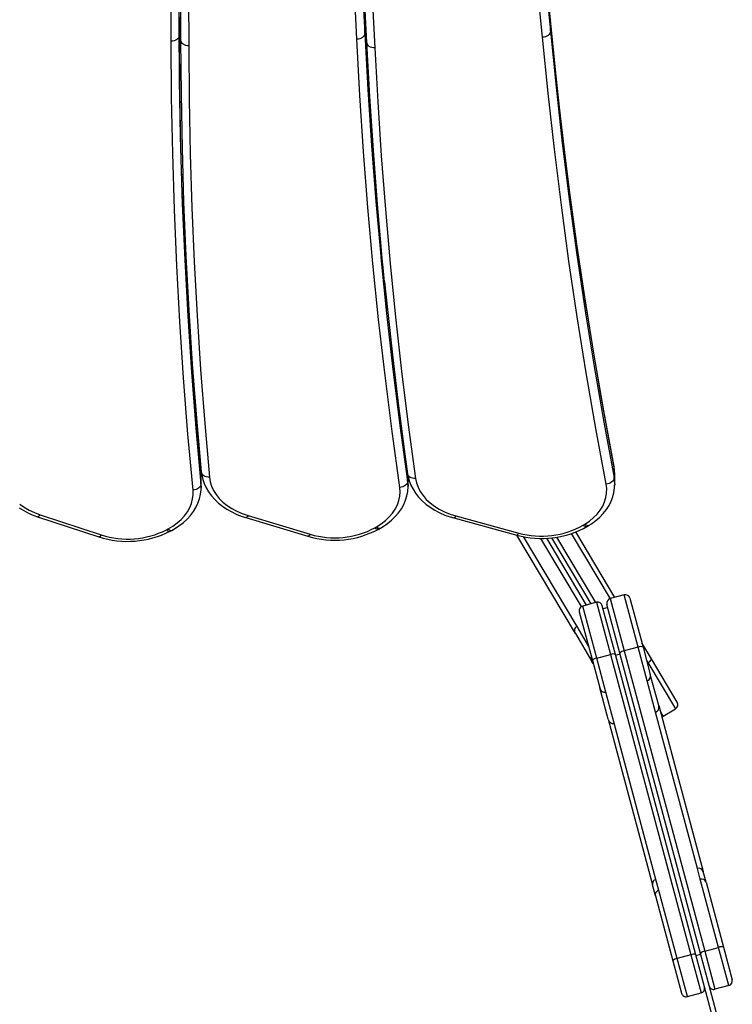
# Model space of a CAD drawing. Units: millimetres. Extents: x 9495 to 19380, y 3507 to 12386.
# Drawn here: x 14710 to 15159, y 6617 to 7237 of the extents above; entities that cross this region are included whole.
import ezdxf

# ---------------------------------------------------------------- set-up
doc = ezdxf.new("R2010")
doc.units = ezdxf.units.MM
doc.layers.add('Default', color=7, linetype='Continuous')

# ---------------------------------------------------------------- blocks, each defined once
blk = doc.blocks.new('SE5')
at = {"color": 7, "linetype": 'Continuous'}
for p, q in [((14810.98, 7234.46), (14810.77, 7268.88)), ((14927.91, 7235.82), (14926.08, 7270.21)), ((15044.77, 7237.17), (15041.35, 7271.5)), ((14926.08, 7263.14), (14927.91, 7228.75)), ((15041.35, 7264.43), (15044.77, 7230.1)), ((14805.98, 7223.85), (14805.77, 7258.24)), ((14810.77, 7261.8), (14810.98, 7227.39)), ((14812.08, 7224.41), (14811.85, 7258.08)), ((14922.91, 7225.1), (14921.09, 7259.46)), ((14929.21, 7223.06), (14927.41, 7256.7)), ((15039.78, 7226.33), (15036.36, 7260.63)), ((14816.85, 7254.57), (14817.08, 7220.87)), ((14932.41, 7253.32), (14934.21, 7219.64)), ((15044.76, 7237.41), (15043.2, 7253.59)), ((14811.2, 7199.12), (14810.98, 7234.46)), ((14810.98, 7227.39), (14810.98, 7234.46)), ((14929.79, 7200.51), (14927.91, 7235.82)), ((14927.91, 7228.75), (14927.91, 7235.82)), ((15047.01, 7214.42), (15044.76, 7237.41)), ((15044.76, 7237.4), (15044.77, 7237.17)), ((15048.3, 7201.92), (15044.77, 7237.17)), ((15044.77, 7230.1), (15044.77, 7237.17)), ((14810.6, 7226.04), (14810.13, 7225.43)), ((14810.88, 7226.7), (14810.6, 7226.04)), ((14810.98, 7227.39), (14810.88, 7226.7)), ((14810.98, 7227.39), (14811.2, 7192.05)), ((14925.69, 7225.76), (14924.82, 7225.41)), ((14926.44, 7226.22), (14925.69, 7225.76)), ((14927.06, 7226.77), (14926.44, 7226.22)), ((14927.53, 7227.39), (14927.06, 7226.77)), ((14927.81, 7228.06), (14927.53, 7227.39)), ((14927.91, 7228.75), (14927.81, 7228.06)), ((14927.91, 7228.75), (14929.79, 7193.43)), ((15040.76, 7226.44), (15039.78, 7226.33)), ((15043.31, 7191.05), (15039.78, 7226.33)), ((15041.69, 7226.69), (15040.76, 7226.44)), ((15042.56, 7227.06), (15041.69, 7226.69)), ((15043.31, 7227.53), (15042.56, 7227.06)), ((15043.93, 7228.1), (15043.31, 7227.53)), ((15044.39, 7228.73), (15043.93, 7228.1)), ((15044.68, 7229.41), (15044.39, 7228.73)), ((15044.77, 7230.1), (15044.68, 7229.41)), ((15044.77, 7230.1), (15048.3, 7194.85)), ((14806.95, 7223.92), (14805.98, 7223.85)), ((14806.2, 7188.48), (14805.98, 7223.85)), ((14807.89, 7224.12), (14806.95, 7223.92)), ((14808.75, 7224.45), (14807.89, 7224.12)), ((14809.51, 7224.89), (14808.75, 7224.45)), ((14810.13, 7225.43), (14809.51, 7224.89)), ((14812.32, 7190.39), (14812.08, 7224.41)), ((14812.18, 7223.72), (14812.08, 7224.41)), ((14812.46, 7223.05), (14812.18, 7223.72)), ((14812.92, 7222.44), (14812.46, 7223.05)), ((14813.55, 7221.91), (14812.92, 7222.44)), ((14814.3, 7221.47), (14813.55, 7221.91)), ((14815.17, 7221.14), (14814.3, 7221.47)), ((14816.11, 7220.94), (14815.17, 7221.14)), ((14817.08, 7220.87), (14816.11, 7220.94)), ((14817.08, 7220.87), (14817.32, 7186.89)), ((14923.88, 7225.19), (14922.91, 7225.1)), ((14924.79, 7189.75), (14922.91, 7225.1)), ((14924.82, 7225.41), (14923.88, 7225.19)), ((14931.04, 7189.07), (14929.21, 7223.06)), ((14929.31, 7222.37), (14929.21, 7223.06)), ((14929.59, 7221.71), (14929.31, 7222.37)), ((14930.06, 7221.11), (14929.59, 7221.71)), ((14930.68, 7220.59), (14930.06, 7221.11)), ((14931.43, 7220.17), (14930.68, 7220.59)), ((14932.3, 7219.87), (14931.43, 7220.17)), ((14933.24, 7219.69), (14932.3, 7219.87)), ((14934.21, 7219.64), (14933.24, 7219.69)), ((14934.21, 7219.64), (14936.03, 7185.68)), ((14929.57, 7215.73), (14928.92, 7215.73)), ((14928.95, 7215.31), (14929.59, 7215.31)), ((15050.26, 7184.07), (15047.01, 7214.42)), ((14929.11, 7212.31), (14929.75, 7212.31)), ((15052.25, 7166.68), (15048.3, 7201.92)), ((14811.85, 7163.78), (14811.2, 7199.12)), ((14932.09, 7165.2), (14929.79, 7200.51)), ((15048.3, 7194.85), (15052.25, 7159.61)), ((14806.85, 7153.11), (14806.2, 7188.48)), ((14811.2, 7192.05), (14811.85, 7156.71)), ((14812.95, 7156.38), (14812.32, 7190.39)), ((14927.1, 7154.41), (14924.79, 7189.75)), ((14929.79, 7193.43), (14932.09, 7158.13)), ((14933.26, 7155.09), (14931.04, 7189.07)), ((15047.27, 7155.78), (15043.31, 7191.05)), ((14817.32, 7186.89), (14817.95, 7152.91)), ((14936.03, 7185.68), (14938.25, 7151.73)), ((15053.83, 7153.75), (15050.26, 7184.07)), ((14812.92, 7128.44), (14811.85, 7163.78)), ((14934.83, 7129.91), (14932.09, 7165.2)), ((15056.63, 7131.48), (15052.25, 7166.68)), ((14932.09, 7158.13), (14934.83, 7122.84)), ((14932.4, 7162.93), (14932.86, 7162.85)), ((15052.25, 7159.61), (15056.63, 7124.41)), ((14807.92, 7117.75), (14806.85, 7153.11)), ((14811.85, 7156.71), (14812.92, 7121.37)), ((14813.98, 7122.38), (14812.95, 7156.38)), ((14817.95, 7152.91), (14818.98, 7118.93)), ((14929.83, 7119.09), (14927.1, 7154.41)), ((14935.87, 7121.13), (14933.26, 7155.09)), ((14938.25, 7151.73), (14940.86, 7117.8)), ((15051.65, 7120.55), (15047.27, 7155.78)), ((15057.71, 7123.44), (15053.83, 7153.75)), ((14813.41, 7139.66), (14812.53, 7139.66)), ((14934.39, 7139.66), (14934.03, 7139.66)), ((14813.45, 7138.19), (14812.58, 7138.19)), ((14934.51, 7138.19), (14934.15, 7138.19)), ((14814.42, 7093.12), (14812.92, 7128.44)), ((14937.98, 7094.64), (14934.83, 7129.91)), ((15061.43, 7096.3), (15056.63, 7131.48)), ((14812.92, 7121.37), (14814.42, 7086.05)), ((14813.08, 7124.05), (14813.92, 7124.05)), ((14815.4, 7088.38), (14813.98, 7122.38)), ((14934.83, 7122.84), (14937.9, 7088.41)), ((14935.32, 7124.05), (14935.63, 7124.05)), ((14938.87, 7087.18), (14935.87, 7121.13)), ((15056.45, 7085.34), (15051.65, 7120.55)), ((15056.63, 7124.41), (15061.43, 7089.23)), ((15061.9, 7093.15), (15057.71, 7123.44)), ((14809.42, 7082.39), (14807.92, 7117.75)), ((14814.18, 7116.98), (14813.36, 7116.98)), ((14818.98, 7118.93), (14820.4, 7084.96)), ((14932.99, 7083.79), (14929.83, 7119.09)), ((14936.21, 7116.98), (14935.93, 7116.98)), ((14940.86, 7117.8), (14943.86, 7083.88)), ((15066.65, 7061.15), (15061.43, 7096.3)), ((14816.34, 7057.8), (14814.42, 7093.12)), ((14939.1, 7083.14), (14937.98, 7094.64)), ((15061.43, 7089.23), (15066.65, 7054.08)), ((15066.41, 7062.88), (15061.9, 7093.15)), ((14814.42, 7086.05), (14816.34, 7050.73)), ((14817.22, 7054.39), (14815.4, 7088.38)), ((14820.4, 7084.96), (14822.21, 7051)), ((14936.58, 7048.51), (14932.99, 7083.79)), ((14937.9, 7088.41), (14937.98, 7087.57)), ((14937.98, 7087.57), (14941.56, 7052.31)), ((14940.29, 7072.53), (14938.87, 7087.18)), ((14940.72, 7067.37), (14939.1, 7083.14)), ((14941.4, 7061.01), (14939.12, 7083.39)), ((14943.86, 7083.88), (14947.26, 7049.98)), ((15061.68, 7050.16), (15056.45, 7085.34)), ((14811.35, 7047.04), (14809.42, 7082.39)), ((14940.34, 7072.28), (14942.09, 7054.85)), ((14942.04, 7055.35), (14941.4, 7061.01)), ((15071.23, 7032.64), (15066.41, 7062.88)), ((15072.29, 7026.03), (15066.65, 7061.15)), ((14818.69, 7022.5), (14816.34, 7057.8)), ((14819.43, 7020.41), (14817.22, 7054.39)), ((14941.56, 7052.31), (14945.57, 7017.08)), ((14942.09, 7054.85), (14945.45, 7024.49)), ((15066.65, 7054.08), (15072.29, 7018.96)), ((14813.7, 7011.71), (14811.35, 7047.04)), ((14816.34, 7050.73), (14818.69, 7015.43)), ((14822.21, 7051), (14824.42, 7017.06)), ((14940.59, 7013.25), (14936.58, 7048.51)), ((14947.26, 7049.98), (14951.05, 7016.11)), ((15067.33, 7015.01), (15061.68, 7050.16)), ((14817.77, 7035.66), (14818.39, 7035.66)), ((14817.87, 7034.2), (14818.48, 7034.2)), ((15076.37, 7002.42), (15071.23, 7032.64)), ((14821.47, 6987.21), (14818.69, 7022.5)), ((14945.45, 7024.49), (14949.12, 6994.14)), ((15078.36, 6990.95), (15072.29, 7026.03)), ((14818.69, 7015.43), (14821.47, 6980.14)), ((14822.03, 6986.45), (14819.43, 7020.41)), ((14824.42, 7017.06), (14827.02, 6983.12)), ((14945.57, 7017.08), (14950, 6981.88)), ((14951.05, 7016.11), (14955.23, 6982.25)), ((15073.4, 6979.9), (15067.33, 7015.01)), ((15072.29, 7018.96), (15078.36, 6983.88)), ((14816.47, 6976.39), (14813.7, 7011.71)), ((14945.02, 6978.02), (14940.59, 7013.25)), ((15081.82, 6972.24), (15076.37, 7002.42)), ((14949.12, 6994.14), (14953.11, 6963.81)), ((15084.85, 6955.91), (15078.36, 6990.95)), ((14824.66, 6951.94), (14821.47, 6987.21)), ((14825.03, 6952.5), (14822.03, 6986.45)), ((15078.36, 6983.88), (15084.85, 6948.83)), ((14821.47, 6980.14), (14824.66, 6944.87)), ((14827.02, 6983.12), (14830.02, 6949.2)), ((14949.88, 6942.81), (14945.02, 6978.02)), ((14950, 6981.88), (14954.85, 6946.7)), ((14955.23, 6982.25), (14959.8, 6948.42)), ((15079.9, 6944.82), (15073.4, 6979.9)), ((14819.68, 6941.09), (14816.47, 6976.39)), ((15084.81, 6956.37), (15081.82, 6972.24)), ((14953.11, 6963.81), (14954.85, 6951.26)), ((15084.81, 6956.37), (15084.85, 6955.91)), ((15085.22, 6953.05), (15084.85, 6955.91)), ((15084.85, 6948.83), (15084.85, 6955.91)), ((15085.26, 6951.64), (15085.22, 6953.05)), ((14824.65, 6952.18), (14824.66, 6951.94)), ((14824.73, 6951.13), (14824.65, 6952.18)), ((14824.77, 6949.77), (14824.66, 6951.94)), ((14824.66, 6944.87), (14824.66, 6951.94)), ((14824.73, 6949.74), (14824.73, 6951.13)), ((14824.77, 6942.69), (14824.77, 6949.77)), ((14825.04, 6952.27), (14825.03, 6952.5)), ((14825.12, 6951.82), (14825.04, 6952.27)), ((14825.04, 6952.27), (14825.25, 6950.63)), ((14825.41, 6951.17), (14825.12, 6951.82)), ((14825.25, 6950.63), (14825.85, 6947.87)), ((14825.87, 6950.58), (14825.41, 6951.17)), ((14825.85, 6947.87), (14826.76, 6945.16)), ((14826.49, 6950.07), (14825.87, 6950.58)), ((14827.24, 6949.67), (14826.49, 6950.07)), ((14828.11, 6949.38), (14827.24, 6949.67)), ((14829.04, 6949.23), (14828.11, 6949.38)), ((14830.02, 6949.2), (14829.04, 6949.23)), ((14830.02, 6949.2), (14830.48, 6946.39)), ((14830.48, 6946.39), (14831.35, 6943.62)), ((14954.85, 6946.7), (14954.76, 6946.01)), ((14954.92, 6950.92), (14954.85, 6951.26)), ((14954.85, 6951.26), (14955.14, 6949.63)), ((14954.85, 6946.7), (14954.85, 6951.24)), ((14954.85, 6946.7), (14955.08, 6943.84)), ((14955.21, 6950.28), (14954.92, 6950.92)), ((14955.09, 6943.48), (14955.09, 6949.92)), ((14955.14, 6949.63), (14955.87, 6946.88)), ((14955.67, 6949.7), (14955.21, 6950.28)), ((14956.28, 6949.21), (14955.67, 6949.7)), ((14955.87, 6946.88), (14956.9, 6944.2)), ((14957.04, 6948.82), (14956.28, 6949.21)), ((14957.9, 6948.55), (14957.04, 6948.82)), ((14958.83, 6948.42), (14957.9, 6948.55)), ((14959.8, 6948.42), (14958.83, 6948.42)), ((14959.8, 6948.42), (14960.4, 6945.62)), ((15084.02, 6946.79), (15083.4, 6946.2)), ((15084.48, 6947.45), (15084.02, 6946.79)), ((15084.76, 6948.14), (15084.48, 6947.45)), ((15084.85, 6948.83), (15084.76, 6948.14)), ((15084.85, 6948.83), (15085.22, 6945.98)), ((15085.26, 6944.57), (15085.26, 6951.64)), ((14820.65, 6941.2), (14819.68, 6941.09)), ((14819.75, 6938.29), (14819.68, 6941.09)), ((14821.59, 6941.45), (14820.65, 6941.2)), ((14822.45, 6941.82), (14821.59, 6941.45)), ((14823.2, 6942.3), (14822.45, 6941.82)), ((14823.82, 6942.86), (14823.2, 6942.3)), ((14824.29, 6943.5), (14823.82, 6942.86)), ((14824.57, 6944.17), (14824.29, 6943.5)), ((14824.41, 6938.43), (14824.73, 6941.25)), ((14824.66, 6944.87), (14824.57, 6944.17)), ((14824.66, 6944.87), (14824.77, 6942.83)), ((14824.73, 6941.25), (14824.73, 6942.84)), ((14824.77, 6942.83), (14824.77, 6942.69)), ((14826.76, 6945.16), (14827.97, 6942.51)), ((14827.97, 6942.51), (14829.47, 6939.96)), ((14831.35, 6943.62), (14832.6, 6940.92)), ((14832.6, 6940.92), (14834.22, 6938.33)), ((14950.85, 6942.95), (14949.88, 6942.81)), ((14950.09, 6940.01), (14949.88, 6942.81)), ((14951.78, 6943.22), (14950.85, 6942.95)), ((14952.64, 6943.61), (14951.78, 6943.22)), ((14953.4, 6944.1), (14952.64, 6943.61)), ((14954.02, 6944.68), (14953.4, 6944.1)), ((14954.47, 6945.32), (14954.02, 6944.68)), ((14954.36, 6937.5), (14954.88, 6940.3)), ((14954.76, 6946.01), (14954.47, 6945.32)), ((14954.88, 6940.3), (14955.08, 6943.12)), ((14955.08, 6943.12), (14955.06, 6943.67)), ((14955.08, 6943.84), (14955.08, 6943.65)), ((14955.08, 6943.65), (14955.09, 6943.48)), ((14956.9, 6944.2), (14958.23, 6941.59)), ((14958.23, 6941.59), (14959.86, 6939.07)), ((14960.4, 6945.62), (14961.39, 6942.87)), ((14961.39, 6942.87), (14962.77, 6940.2)), ((14962.77, 6940.2), (14964.52, 6937.65)), ((15080.87, 6944.99), (15079.9, 6944.82)), ((15080.23, 6942.03), (15079.9, 6944.82)), ((15080.18, 6939.23), (15080.23, 6942.03)), ((15081.79, 6945.28), (15080.87, 6944.99)), ((15082.65, 6945.68), (15081.79, 6945.28)), ((15083.4, 6946.2), (15082.65, 6945.68)), ((15084.77, 6939.65), (15085.17, 6942.46)), ((15085.17, 6942.46), (15085.22, 6944.26)), ((15085.22, 6945.98), (15085.26, 6944.57)), ((15085.26, 6944.57), (15085.26, 6944.29)), ((14818.73, 6932.74), (14819.43, 6935.5)), ((14819.43, 6935.5), (14819.75, 6938.29)), ((14822.8, 6932.89), (14823.76, 6935.64)), ((14823.76, 6935.64), (14824.41, 6938.43)), ((14829.47, 6939.96), (14831.26, 6937.5)), ((14831.26, 6937.5), (14833.33, 6935.16)), ((14833.33, 6935.16), (14835.66, 6932.95)), ((14834.22, 6938.33), (14836.21, 6935.86)), ((14836.21, 6935.86), (14838.53, 6933.55)), ((14948.36, 6931.72), (14949.32, 6934.44)), ((14949.32, 6934.44), (14949.9, 6937.21)), ((14949.9, 6937.21), (14950.09, 6940.01)), ((14952.37, 6932.01), (14953.52, 6934.72)), ((14953.52, 6934.72), (14954.36, 6937.5)), ((14959.86, 6939.07), (14961.76, 6936.66)), ((14961.76, 6936.66), (14963.94, 6934.37)), ((14963.94, 6934.37), (14966.38, 6932.23)), ((14964.52, 6937.65), (14966.61, 6935.23)), ((14966.61, 6935.23), (14969.05, 6932.98)), ((15078.9, 6933.71), (15079.73, 6936.45)), ((15079.73, 6936.45), (15080.18, 6939.23)), ((15081.67, 6931.46), (15083.02, 6934.13)), ((15083.02, 6934.13), (15084.06, 6936.87)), ((15084.06, 6936.87), (15084.77, 6939.65)), ((14710.08, 6929.94), (14713.01, 6928.16)), ((14710.5, 6932.25), (14713.33, 6930.25)), ((14713.01, 6928.16), (14716.13, 6926.57)), ((14713.33, 6930.25), (14716.44, 6928.46)), ((14716.44, 6928.46), (14719.79, 6926.89)), ((14816.18, 6927.44), (14817.64, 6930.04)), ((14817.64, 6930.04), (14818.73, 6932.74)), ((14819.94, 6927.6), (14821.52, 6930.2)), ((14821.52, 6930.2), (14822.8, 6932.89)), ((14835.66, 6932.95), (14838.24, 6930.9)), ((14838.24, 6930.9), (14841.05, 6929.02)), ((14838.53, 6933.55), (14841.18, 6931.42)), ((14841.05, 6929.02), (14844.06, 6927.32)), ((14841.18, 6931.42), (14844.11, 6929.48)), ((14844.11, 6929.48), (14847.29, 6927.76)), ((14847.29, 6927.76), (14850.71, 6926.27)), ((14945.32, 6926.56), (14947.02, 6929.09)), ((14947.02, 6929.09), (14948.36, 6931.72)), ((14949.13, 6926.84), (14950.9, 6929.37)), ((14950.9, 6929.37), (14952.37, 6932.01)), ((14966.38, 6932.23), (14969.06, 6930.25)), ((14969.05, 6932.98), (14971.78, 6930.9)), ((14969.06, 6930.25), (14971.95, 6928.44)), ((14971.78, 6930.9), (14974.8, 6929.04)), ((14971.95, 6928.44), (14975.04, 6926.82)), ((14974.8, 6929.04), (14978.07, 6927.39)), ((15074.17, 6926.03), (15076.1, 6928.47)), ((15076.1, 6928.47), (15077.68, 6931.04)), ((15077.68, 6931.04), (15078.9, 6933.71)), ((15078.06, 6926.42), (15080.01, 6928.88)), ((15080.01, 6928.88), (15081.67, 6931.46)), ((14716.13, 6926.57), (14719.42, 6925.19)), ((14719.42, 6925.19), (14721.78, 6924.35)), ((14719.79, 6926.89), (14723.34, 6925.57)), ((14721.85, 6924.34), (14721.78, 6924.35)), ((14721.78, 6924.35), (14760.34, 6911.72)), ((14722.17, 6924.38), (14721.85, 6924.34)), ((14722.53, 6924.61), (14722.17, 6924.38)), ((14722.93, 6925.01), (14722.53, 6924.61)), ((14723.34, 6925.57), (14722.93, 6925.01)), ((14723.34, 6925.57), (14761.9, 6912.93)), ((14809.72, 6920.41), (14812.2, 6922.6)), ((14812.2, 6922.6), (14814.36, 6924.95)), ((14813.47, 6920.55), (14815.89, 6922.76)), ((14814.36, 6924.95), (14816.18, 6927.44)), ((14815.89, 6922.76), (14818.05, 6925.11)), ((14818.05, 6925.11), (14819.94, 6927.6)), ((14844.06, 6927.32), (14847.26, 6925.82)), ((14847.26, 6925.82), (14850.61, 6924.52)), ((14850.61, 6924.52), (14852.89, 6923.78)), ((14850.71, 6926.27), (14854.32, 6925.04)), ((14852.94, 6923.77), (14852.89, 6923.78)), ((14852.89, 6923.78), (14892.02, 6912.06)), ((14853.24, 6923.82), (14852.94, 6923.77)), ((14853.58, 6924.06), (14853.24, 6923.82)), ((14853.94, 6924.47), (14853.58, 6924.06)), ((14854.32, 6925.04), (14853.94, 6924.47)), ((14854.32, 6925.04), (14893.45, 6913.31)), ((14938.23, 6919.84), (14940.9, 6921.91)), ((14940.9, 6921.91), (14943.27, 6924.16)), ((14942.17, 6920.06), (14944.74, 6922.16)), ((14943.27, 6924.16), (14945.32, 6926.56)), ((14944.74, 6922.16), (14947.07, 6924.43)), ((14947.07, 6924.43), (14949.13, 6926.84)), ((14975.04, 6926.82), (14978.31, 6925.4)), ((14978.07, 6927.39), (14981.56, 6925.99)), ((14978.31, 6925.4), (14981.72, 6924.19)), ((14981.56, 6925.99), (14985.22, 6924.83)), ((14981.72, 6924.19), (14983.91, 6923.55)), ((14983.95, 6923.54), (14983.91, 6923.55)), ((14983.91, 6923.55), (15023.56, 6912.74)), ((14984.22, 6923.6), (14983.95, 6923.54)), ((14984.53, 6923.84), (14984.22, 6923.6)), ((14984.87, 6924.26), (14984.53, 6923.84)), ((14985.22, 6924.83), (14984.87, 6924.26)), ((14985.22, 6924.83), (15024.88, 6914.03)), ((15066.46, 6919.66), (15069.32, 6921.6)), ((15069.32, 6921.6), (15071.9, 6923.73)), ((15070.64, 6919.94), (15073.35, 6921.93)), ((15071.9, 6923.73), (15074.17, 6926.03)), ((15073.35, 6921.93), (15075.84, 6924.1)), ((15075.84, 6924.1), (15078.06, 6926.42)), ((14802.86, 6916.05), (14803.92, 6916.61)), ((14803.92, 6916.61), (14806.95, 6918.41)), ((14805.22, 6915.17), (14806.28, 6915.74)), ((14806.28, 6915.74), (14807.92, 6916.66)), ((14806.95, 6918.41), (14809.72, 6920.41)), ((14807.92, 6916.66), (14810.8, 6918.51)), ((14810.8, 6918.51), (14813.47, 6920.55)), ((14934.25, 6917.39), (14935.28, 6917.97)), ((14935.28, 6917.97), (14938.23, 6919.84)), ((14936.74, 6916.58), (14937.77, 6917.17)), ((14937.77, 6917.17), (14939.37, 6918.14)), ((14939.37, 6918.14), (14942.17, 6920.06)), ((15065.47, 6919.05), (15066.46, 6919.66)), ((15068.08, 6918.32), (15069.08, 6918.93)), ((15069.08, 6918.93), (15070.64, 6919.94)), ((14760.41, 6911.7), (14760.34, 6911.72)), ((14760.73, 6911.75), (14760.41, 6911.7)), ((14761.09, 6911.97), (14760.73, 6911.75)), ((14761.49, 6912.38), (14761.09, 6911.97)), ((14761.9, 6912.93), (14761.49, 6912.38)), ((14892.07, 6912.05), (14892.02, 6912.06)), ((14892.37, 6912.1), (14892.07, 6912.05)), ((14892.71, 6912.34), (14892.37, 6912.1)), ((14893.07, 6912.75), (14892.71, 6912.34)), ((14893.45, 6913.31), (14893.07, 6912.75)), ((15023.61, 6912.73), (15023.56, 6912.74)), ((15060.48, 6850.71), (15023.57, 6912.74)), ((15023.88, 6912.79), (15023.61, 6912.73)), ((15024.19, 6913.03), (15023.88, 6912.79)), ((15024.53, 6913.45), (15024.19, 6913.03)), ((15024.88, 6914.03), (15024.53, 6913.45)), ((15027.61, 6911.82), (15061.3, 6855.21)), ((15064.31, 6867.75), (15038.75, 6910.7)), ((15042.2, 6910.77), (15067.25, 6868.66)), ((15045.54, 6911.02), (15070.27, 6869.47)), ((15073.28, 6870.28), (15048.78, 6911.44)), ((15057.93, 6913.66), (15082.31, 6872.69)), ((15085.32, 6873.5), (15060.79, 6914.72)), ((15091.17, 6875.07), (15082.48, 6872.74)), ((15082.48, 6872.74), (15091.3, 6839.82)), ((15099.99, 6842.15), (15091.17, 6875.07)), ((15094.85, 6872.95), (15103.08, 6842.22)), ((15073.79, 6870.41), (15065.09, 6868.08)), ((15073.91, 6835.16), (15065.09, 6868.08)), ((15073.79, 6870.41), (15082.61, 6837.49)), ((15085.69, 6837.56), (15077.46, 6868.29)), ((15080.88, 6867.14), (15077.98, 6866.36)), ((15088.59, 6838.34), (15080.36, 6869.07)), ((15062.97, 6864.41), (15071.2, 6833.68)), ((15061.3, 6855.21), (15068.83, 6842.55)), ((15060.48, 6850.71), (15070.91, 6833.19)), ((15099.99, 6842.15), (15091.3, 6839.82)), ((15105.69, 6820.89), (15099.99, 6842.15)), ((15108.38, 6834.75), (15102.38, 6844.83)), ((15103.08, 6842.22), (15107.69, 6825)), ((15073.91, 6835.16), (15082.61, 6837.49)), ((15079.61, 6813.9), (15073.91, 6835.16)), ((15082.61, 6837.49), (15133.28, 6648.36)), ((15136.37, 6648.43), (15085.69, 6837.56)), ((15085.82, 6837.09), (15088.72, 6837.87)), ((15139.27, 6649.21), (15088.59, 6838.34)), ((15091.3, 6839.82), (15141.98, 6650.69)), ((15124.65, 6807.41), (15108.38, 6834.75)), ((15071.69, 6831.88), (15070.91, 6833.19)), ((15071.2, 6833.68), (15075.82, 6816.46)), ((15105.24, 6834.16), (15106.17, 6832.59)), ((15106.17, 6832.59), (15105.73, 6832.33)), ((15106.17, 6832.59), (15123.6, 6803.3)), ((15112.97, 6805.32), (15107.69, 6825)), ((15081.09, 6796.78), (15075.82, 6816.46)), ((15110.96, 6801.2), (15105.69, 6820.89)), ((15084.88, 6794.22), (15079.61, 6813.9)), ((15112.97, 6805.32), (15140.94, 6700.94)), ((15137.33, 6702.82), (15110.96, 6801.2)), ((15115.87, 6798.7), (15113.82, 6802.15)), ((15114.84, 6798.32), (15115.34, 6798.45)), ((15115.34, 6798.45), (15115.87, 6798.7)), ((15115.87, 6798.7), (15123.6, 6803.3)), ((15081.09, 6796.78), (15109.06, 6692.4)), ((15111.25, 6695.83), (15084.88, 6794.22)), ((15139.16, 6695.97), (15137.33, 6702.82)), ((15142.77, 6694.09), (15140.94, 6700.94)), ((15110.9, 6685.55), (15109.06, 6692.4)), ((15113.08, 6688.98), (15111.25, 6695.83)), ((15150.67, 6653.02), (15139.16, 6695.97)), ((15142.77, 6694.09), (15153.76, 6653.09)), ((15124.59, 6646.03), (15113.08, 6688.98)), ((15110.9, 6685.55), (15121.88, 6644.55)), ((15136.5, 6647.96), (15139.39, 6648.74)), ((15144.67, 6629.06), (15139.27, 6649.21)), ((15141.98, 6650.69), (15150.67, 6653.02)), ((15141.98, 6650.69), (15148.41, 6626.68)), ((15157.1, 6629.01), (15150.67, 6653.02)), ((15153.76, 6653.09), (15159.22, 6632.69)), ((15121.88, 6644.55), (15127.35, 6624.15)), ((15133.28, 6648.36), (15124.59, 6646.03)), ((15131.02, 6622.03), (15124.59, 6646.03)), ((15133.28, 6648.36), (15139.72, 6624.35)), ((15141.77, 6628.29), (15136.37, 6648.43)), ((15131.02, 6622.03), (15139.72, 6624.35)), ((15148.99, 6601.34), (15141.77, 6628.29)), ((15151.89, 6602.12), (15144.67, 6629.06)), ((15157.1, 6629.01), (15148.41, 6626.68))]:
    blk.add_line(p, q, dxfattribs=at)
for centre, radius, start, end in [((15065.15, 6952.24), 20.09, 358.65953, 11.86701), ((14778.63, 6963.83), 53.58, 251.8014, 296.89018), ((14804.71, 6917.41), 2.3, 216.47736, 282.95227), ((14805.76, 6917.98), 2.3, 216.48443, 282.91519), ((14908.95, 6967.93), 58.38, 253.13766, 298.41893), ((14908.97, 6964.23), 53.23, 253.04777, 298.35545), ((14936.11, 6918.88), 2.38, 218.90548, 285.34491), ((14937.13, 6919.47), 2.39, 218.91105, 285.3138), ((15039.17, 6968.59), 57.99, 254.39208, 299.90667), ((15039.2, 6964.85), 52.79, 254.26668, 299.84091), ((15067.33, 6920.68), 2.48, 221.2457, 287.65621), ((15068.33, 6921.3), 2.48, 221.24978, 287.632), ((14778.62, 6967.5), 58.7, 251.85563, 296.95214), ((15083.26, 6869.84), 3, 105, 195), ((15091.95, 6872.17), 3, 15, 105), ((15065.87, 6865.18), 3, 105, 195), ((15074.56, 6867.51), 3, 15, 105), ((15101.62, 6838.81), 3.71, 66.75338, 115.98058), ((15074.17, 6831.46), 3.71, 94.01942, 143.24662), ((15084.23, 6834.16), 3.71, 66.75338, 115.98058), ((15091.56, 6836.12), 3.71, 94.01942, 143.24662), ((15104.92, 6836.08), 3.71, 289.77497, 339.00217), ((15122.07, 6805.88), 3, 300.75555, 30.75555), ((15134.91, 6645.03), 3.71, 66.75338, 115.98058), ((15142.24, 6646.99), 3.71, 94.01942, 143.24662), ((15152.29, 6649.69), 3.71, 66.75338, 115.98058), ((15124.85, 6642.33), 3.71, 94.01942, 143.24662), ((15156.33, 6631.91), 3, 285, 15), ((15130.25, 6624.92), 3, 195, 285), ((15138.94, 6627.25), 3, 285, 15), ((15147.63, 6629.58), 3, 195, 285)]:
    blk.add_arc(centre, radius, start, end, dxfattribs=at)
for centre, major_axis, ratio, start_param, end_param in [((15063.06, 6852.24), (-1.77, 2.97), 0.868558, 0, 1.570796), ((15073.48, 6834.73), (-1.77, 2.97), 0.868558, 0.637904, 1.570796), ((15104.8, 6824.22), (-0.89, 3.34), 0.868558, 3.141593, 4.712389), ((15078.72, 6817.24), (-0.89, 3.34), 0.868558, 1.570796, 3.141593), ((15110.07, 6804.54), (-0.89, 3.34), 0.868558, 3.141593, 4.712389), ((15083.99, 6797.55), (-0.89, 3.34), 0.868558, 1.570796, 3.141593), ((15138.04, 6700.16), (2.9, 0.78), 0.917761, 0, 1.570796), ((15111.96, 6693.17), (2.9, 0.78), 0.917761, 1.570796, 3.141593), ((15139.87, 6693.31), (2.9, 0.78), 0.917761, 0, 1.570796), ((15113.79, 6686.32), (2.9, 0.78), 0.917761, 1.570796, 3.141593)]:
    blk.add_ellipse(centre, major_axis=major_axis, ratio=ratio, start_param=start_param, end_param=end_param, dxfattribs=at)
blk = doc.blocks.new('SE4')
at = {"layer": 'Default'}
blk.add_blockref('SE5', (0, 0), dxfattribs=at)
blk = doc.blocks.new('SE3')
blk.add_blockref('SE4', (0, 0))
blk = doc.blocks.new('SE2')
at = {"layer": 'Default'}
blk.add_blockref('SE3', (0, 0), dxfattribs=at)
blk = doc.blocks.new('SE1')
blk.add_blockref('SE2', (0, 0))
blk = doc.blocks.new('SE')
at = {"layer": 'Default'}
blk.add_blockref('SE1', (0, 0), dxfattribs=at)

msp = doc.modelspace()

# ---------------------------------------------------------------- block references
msp.add_blockref('SE', (0, 0))

doc.saveas('drawing.dxf')
